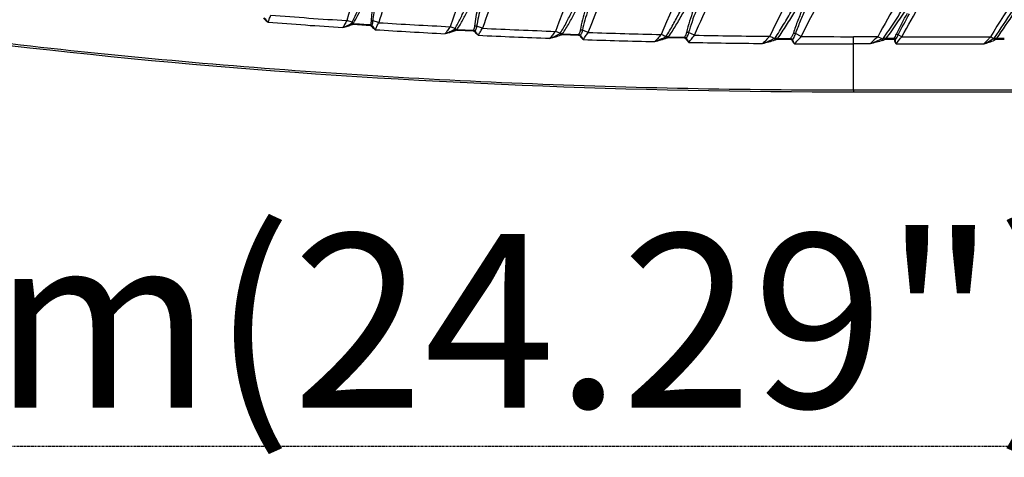
# Model space of a CAD drawing. Units: inches. Extents: x 16011 to 19857, y -24152 to -21095.
# Drawn here: x 18809 to 19025, y -24117 to -24021 of the extents above; entities that cross this region are included whole.
import ezdxf

# ---------------------------------------------------------------- set-up
doc = ezdxf.new("R2010")
doc.units = ezdxf.units.IN
doc.header["$LTSCALE"] = 0.2
doc.header["$PDMODE"] = 3
doc.header["$PDSIZE"] = 0.3125
doc.linetypes.add('CENTER', pattern=[0.6, 0.375, -0.075, 0.075, -0.075])
doc.layers.get('0').update_dxf_attribs({"linetype": 'CONTINUOUS'})
doc.layers.get('Defpoints').update_dxf_attribs({"linetype": 'CONTINUOUS'})
doc.layers.add('标注线', color=3, linetype='CONTINUOUS', lineweight=18)
doc.styles.add('仿宋体', font='txt', dxfattribs={"width": 0.8})
doc.dimstyles.new('ISO-25', dxfattribs={"dimtxt": 38, "dimasz": 12, "dimexe": 1.25, "dimexo": 0.625, "dimtad": 1, "dimdec": 1, "dimdsep": 46, "dimtxsty": '仿宋体', "dimcen": 2.5, "dimclrd": 256, "dimclre": 256, "dimclrt": 256, "dimadec": 0, "dimazin": 0, "dimtfac": 1, "dimtdec": 1, "dimtmove": 1, "dimatfit": 3, "dimfxl": 1, "dimarcsym": 0})

# ---------------------------------------------------------------- blocks, each defined once
blk = doc.blocks.new('*D86')
at = {"layer": 'Defpoints', "color": 0, "linetype": 'CENTER', "transparency": 16777216}
for p in [(18546.49, -23861.02), (19163.51, -23861.02), (19163.51, -24114.74)]:
    blk.add_point(p, dxfattribs=at)
at = {"layer": '标注线', "linetype": 'CENTER', "lineweight": -2, "transparency": 16777216}
for p, q in [((18546.49, -23861.64), (18546.49, -24115.99)), ((19163.51, -23861.64), (19163.51, -24115.99)), ((18558.49, -24114.74), (19151.51, -24114.74))]:
    blk.add_line(p, q, dxfattribs=at)
at = {"layer": '标注线', "linetype": 'CENTER', "transparency": 16777216}
for points in [[(18558.49, -24112.74), (18558.49, -24116.74), (18546.49, -24114.74)], [(19151.51, -24112.74), (19151.51, -24116.74), (19163.51, -24114.74)]]:
    blk.add_solid(points, dxfattribs=at)
at = {"layer": '标注线', "linetype": 'CENTER', "transparency": 16777216, "insert": (18855, -24092.24), "char_height": 38, "attachment_point": 5, "style": '仿宋体'}
blk.add_mtext('617mm(24.29")', dxfattribs=at)

msp = doc.modelspace()

# ---------------------------------------------------------------- linework, layer by layer
at = {"color": 7, "linetype": 'Continuous'}
for p, q in [((18882.2, -24021.96), (18881.04, -24021.62)), ((18882.43, -24022.26), (18882.42, -24022.42)), ((18882.42, -24022.42), (18886.21, -24022.66)), ((18888.04, -24022.07), (18886.72, -24021.67)), ((18904.74, -24023.32), (18903.64, -24022.95)), ((18910.75, -24023.3), (18909.46, -24022.85)), ((18905.17, -24023.54), (18905.16, -24023.71)), ((18905.16, -24023.71), (18908.74, -24023.89)), ((18905.17, -24023.55), (18908.74, -24023.71)), ((18927.77, -24024.38), (18926.68, -24023.97)), ((18928.27, -24024.51), (18928.26, -24024.69)), ((18928.26, -24024.68), (18931.78, -24024.81)), ((18928.27, -24024.52), (18931.78, -24024.63)), ((18933.89, -24024.22), (18932.59, -24023.71)), ((18951.47, -24025.16), (18951.46, -24025.34)), ((18951.46, -24025.33), (18954.9, -24025.41)), ((18951.47, -24025.16), (18954.91, -24025.22)), ((18954.91, -24025.22), (18954.9, -24025.4)), ((18957.13, -24024.82), (18955.84, -24024.25)), ((18975.34, -24025.49), (18975.34, -24025.68)), ((18975.34, -24025.5), (18978.13, -24025.51)), ((18978.13, -24025.51), (18978.13, -24025.7)), ((18980.49, -24025.11), (18979.21, -24024.48)), ((18997.25, -24025.14), (18991.95, -24025.14)), ((18991.95, -24036.79), (18991.95, -24025.14)), ((18998.17, -24025.64), (18997.25, -24025.14)), ((19000.79, -24025.53), (18999.08, -24025.54)), ((19000.79, -24025.73), (19000.79, -24025.53)), ((19002.49, -24025.14), (19001.72, -24024.72)), ((19002.49, -24025.14), (19021.91, -24025.14)), ((19022.55, -24025.53), (19021.91, -24025.14)), ((19023.2, -24025.5), (19024.92, -24025.5)), ((19023.2, -24025.5), (19023.2, -24025.7)), ((18975.34, -24025.68), (18978.13, -24025.7)), ((18995.53, -24026.73), (18991.95, -24026.73)), ((19000.79, -24025.73), (18999.08, -24025.73)), ((19001.22, -24026.73), (19020.42, -24026.73)), ((19023.2, -24025.7), (19024.92, -24025.7)), ((18991.95, -24036.79), (19109.99, -24036.67)), ((18991.95, -24036.79), (18991.95, -24037.21)), ((18991.95, -24037.21), (19109.99, -24037.09))]:
    msp.add_line(p, q, dxfattribs=at)
for centre, radius, start, end in [((19236.47, -24126.16), 363.64, 162.2795, 163.367), ((19380.64, -24186), 497.27, 159.9498, 160.9018), ((18980.73, -22510.86), 1514.05, 265.59414, 266.22468), ((18980.79, -22509.99), 1516.5, 265.57769, 266.19574), ((18975.62, -22544.39), 1480.81, 266.39188, 266.53885), ((18983.71, -22464.06), 1560.95, 266.48641, 267.05992), ((18986.6, -22404.97), 1620.11, 267.31664, 267.88063), ((18983.59, -22466), 1560.59, 266.46203, 267.02501), ((18905.15, -24024.61), 0.898, 98.3784, 112.7031), ((18864.25, -24021.74), 44.54, 357.2386, 357.4563), ((18986.47, -22407.72), 1618.93, 267.2863, 267.8413), ((18931.37, -24026.44), 4.14, 150.2171, 151.6146), ((18929.55, -24022.44), 2.63, 227.5159, 230.1047), ((18928.27, -24025.7), 1.02, 106.4479, 112.3832), ((18877.02, -24022.97), 54.79, 358.0818, 358.2648), ((18989.17, -22330.81), 1694.31, 268.13035, 268.66877), ((18991.11, -22238.12), 1787.02, 268.91057, 269.43848), ((18972.76, -24021.47), 4.46, 294.3772, 296.6698), ((18991.92, -22142.03), 1883.11, 269.65211, 270.00082), ((18996.22, -24021), 5.04, 292.7662, 296.7149), ((18920.06, -24025.79), 79.03, 0.042, 0.1811), ((19020.84, -24022.93), 3.11, 303.4391, 306.9016), ((18989.05, -22334.73), 1691.98, 268.09547, 268.62448), ((18991.1, -22238.26), 1788.47, 268.87241, 269.38932), ((18973.13, -24021.5), 4.64, 290.4038, 292.7444), ((18991.93, -22137.83), 1888.9, 269.60906, 270.00058), ((18996.65, -24021.07), 5.16, 288.7824, 292.8476), ((19021.47, -24023.4), 2.79, 297.0951, 301.1583)]:
    msp.add_arc(centre, radius, start, end, dxfattribs=at)
for points, knots in [([(18949.81, -23697.37), (18952.99, -23704.85), (18959.94, -23719.56), (18972.11, -23740.72), (18985.85, -23760.89), (18998.31, -23776.95), (19008.6, -23789.53), (19016.41, -23798.9), (19024.22, -23808.26), (19031.94, -23817.7), (19039.28, -23827.44), (19044.76, -23836.02), (19048.4, -23843.3), (19050.61, -23848.99), (19052.11, -23854.92), (19052.68, -23861.02), (19052.12, -23867.12), (19050.61, -23873.04), (19048.4, -23878.74), (19044.76, -23886.01), (19039.28, -23894.6), (19031.94, -23904.34), (19024.21, -23913.77), (19016.4, -23923.14), (19008.6, -23932.5), (18998.3, -23945.08), (18985.85, -23961.15), (18972.1, -23981.31), (18959.94, -24002.47), (18952.99, -24017.18), (18949.81, -24024.66)], [0, 0, 0, 0, 0.062499, 0.124996, 0.187493, 0.249995, 0.281248, 0.312501, 0.343754, 0.375007, 0.406258, 0.437501, 0.453128, 0.468753, 0.484376, 0.499996, 0.515619, 0.531247, 0.546877, 0.562506, 0.593752, 0.625004, 0.656256, 0.68751, 0.718763, 0.750016, 0.812518, 0.875015, 0.937508, 1, 1, 1, 1]), ([(18973.59, -23696.98), (18977.16, -23704.41), (18984.92, -23718.98), (18998.2, -23739.87), (19012.83, -23759.83), (19025.8, -23775.86), (19036.41, -23788.48), (19044.42, -23797.91), (19052.42, -23807.34), (19060.25, -23816.91), (19067.65, -23826.83), (19073.13, -23835.59), (19076.75, -23843.01), (19078.93, -23848.8), (19080.4, -23854.83), (19080.96, -23861.01), (19080.4, -23867.2), (19078.93, -23873.22), (19076.75, -23879.02), (19073.13, -23886.44), (19067.65, -23895.2), (19060.26, -23905.12), (19052.42, -23914.69), (19044.42, -23924.12), (19036.41, -23933.55), (19025.8, -23946.17), (19012.83, -23962.2), (18998.2, -23982.16), (18984.92, -24003.05), (18977.16, -24017.62), (18973.59, -24025.05)], [0, 0, 0, 0, 0.062493, 0.12499, 0.187492, 0.249997, 0.281251, 0.312505, 0.343759, 0.375012, 0.406264, 0.437507, 0.453134, 0.468759, 0.48438, 0.499997, 0.515614, 0.531238, 0.546864, 0.562492, 0.593737, 0.624989, 0.656243, 0.687497, 0.71875, 0.750004, 0.81251, 0.875011, 0.937507, 1, 1, 1, 1]), ([(18980.49, -24025.11), (18984.13, -24017.72), (18992.04, -24003.24), (19005.53, -23982.51), (19020.34, -23962.7), (19036.02, -23943.59), (19049.39, -23927.92), (19060.01, -23915.32), (19067.72, -23905.66), (19074.9, -23895.59), (19081.14, -23884.9), (19084.97, -23875.27), (19086.69, -23867.2), (19087.16, -23861.02), (19086.69, -23854.84), (19084.97, -23846.76), (19081.14, -23837.13), (19074.9, -23826.45), (19067.72, -23816.38), (19060.01, -23806.72), (19052.05, -23797.26), (19044.04, -23787.85), (19033.41, -23775.26), (19020.34, -23759.33), (19005.54, -23739.52), (18992.04, -23718.79), (18984.14, -23704.31), (18980.5, -23696.92)], [0, 0, 0, 0, 0.062497, 0.124998, 0.187505, 0.250014, 0.312526, 0.343782, 0.375036, 0.406288, 0.43753, 0.468749, 0.484373, 0.499994, 0.515617, 0.531244, 0.562467, 0.593712, 0.624964, 0.65622, 0.687476, 0.718731, 0.749987, 0.812497, 0.875003, 0.937503, 1, 1, 1, 1]), ([(18881.04, -23700.41), (18885.2, -23714.57), (18892.74, -23735.45), (18903.56, -23758.91), (18910.2, -23772.1), (18915.39, -23781.88), (18920.76, -23791.57), (18926.29, -23801.16), (18931.91, -23810.7), (18936.57, -23818.66), (18940.23, -23825.08), (18943.83, -23831.52), (18947.27, -23838.06), (18950.2, -23844.84), (18952.02, -23850.07), (18953.29, -23855.47), (18953.78, -23861.01), (18953.29, -23866.55), (18952.02, -23871.96), (18950.2, -23877.19), (18947.27, -23883.97), (18943.83, -23890.51), (18940.23, -23896.95), (18936.57, -23903.36), (18931.91, -23911.33), (18926.29, -23920.87), (18920.76, -23930.46), (18915.39, -23940.15), (18910.21, -23949.93), (18903.56, -23963.12), (18895.83, -23979.88), (18887.71, -24000.5), (18883.12, -24014.54), (18881.04, -24021.62)], [0, 0, 0, 0, 0.124949, 0.187451, 0.218704, 0.249957, 0.281211, 0.312464, 0.343717, 0.37497, 0.390597, 0.406223, 0.437472, 0.453099, 0.468725, 0.484348, 0.499968, 0.515589, 0.531215, 0.546841, 0.562468, 0.593716, 0.609343, 0.62497, 0.656223, 0.687476, 0.718729, 0.749983, 0.781236, 0.81249, 0.874992, 0.937495, 1, 1, 1, 1]), ([(19140.52, -23903), (19138.18, -23905.68), (19133.26, -23910.84), (19125.47, -23918.15), (19117.41, -23925.17), (19109.24, -23932.05), (19101.09, -23938.96), (19090.34, -23948.3), (19077.12, -23960.23), (19061.76, -23975.09), (19047.16, -23990.7), (19033.62, -24007.25), (19025.59, -24019.04), (19021.91, -24025.14)], [0, 0, 0, 0, 0.062501, 0.125004, 0.187507, 0.250011, 0.312516, 0.375019, 0.500024, 0.625025, 0.750021, 0.875011, 1, 1, 1, 1]), ([(18998.59, -23907.05), (18995.13, -23911.64), (18988, -23920.66), (18979.04, -23931.89), (18972.1, -23941.05), (18965.36, -23950.36), (18957.37, -23962.31), (18948.5, -23977.11), (18937.7, -23997.4), (18930.77, -24013.23), (18926.68, -24023.97)], [0, 0, 0, 0, 0.125009, 0.25002, 0.312528, 0.375035, 0.500046, 0.625055, 0.750062, 1, 1, 1, 1]), ([(18957.13, -24024.82), (18959.5, -24019.39), (18964.55, -24008.66), (18973.08, -23993.05), (18982.51, -23977.97), (18992.74, -23963.43), (19003.58, -23949.34), (19014.84, -23935.58), (19026.24, -23921.95), (19033.81, -23912.82), (19037.46, -23908.16)], [0, 0, 0, 0, 0.125004, 0.250005, 0.375003, 0.5, 0.624999, 0.75, 0.875001, 1, 1, 1, 1]), ([(18963.27, -23911.01), (18960.19, -23915.33), (18953.94, -23923.92), (18946.3, -23934.78), (18940.48, -23943.66), (18934.9, -23952.7), (18928.4, -23964.29), (18921.31, -23978.56), (18912.69, -23997.97), (18907.08, -24012.9), (18903.64, -24022.95)], [0, 0, 0, 0, 0.125006, 0.250008, 0.312512, 0.375017, 0.500017, 0.62502, 0.750024, 1, 1, 1, 1]), ([(18933.89, -24024.22), (18937.92, -24013.84), (18944.74, -23998.54), (18955.31, -23978.93), (18963.98, -23964.63), (18971.78, -23953.09), (18978.34, -23944.08), (18985.1, -23935.23), (18993.79, -23924.34), (19000.7, -23915.6), (19004.05, -23911.15)], [0, 0, 0, 0, 0.249939, 0.374945, 0.49995, 0.624956, 0.687464, 0.749971, 0.874987, 1, 1, 1, 1]), ([(19037.44, -23968.15), (19033.62, -23972.54), (19026.14, -23981.47), (19015.59, -23995.41), (19005.88, -24009.95), (19000.02, -24020.02), (18997.25, -24025.14)], [0, 0, 0, 0, 0.250004, 0.500002, 0.749999, 1, 1, 1, 1]), ([(19002.49, -24025.14), (19005.17, -24020.29), (19010.88, -24010.78), (19023.56, -23992.59), (19034.18, -23979.77), (19041.47, -23971.42)], [0, 0, 0, 0, 0.250013, 0.500035, 1, 1, 1, 1]), ([(18708.45, -24012.41), (18752.77, -24020.43), (18846.29, -24033.44), (18943.76, -24037.21), (18991.95, -24037.21)], [0, 0, 0, 0, 0.499914, 1, 1, 1, 1]), ([(18708.51, -24012), (18731.11, -24016.09), (18777.22, -24023.4), (18847.59, -24031.33), (18919.47, -24035.85), (18967.77, -24036.79), (18991.95, -24036.79)], [0, 0, 0, 0, 0.24181, 0.491465, 0.745385, 1, 1, 1, 1]), ([(18998.49, -24025.5), (18999.3, -24024.33), (19000.87, -24021.97), (19003.93, -24017.18), (19006.19, -24013.56), (19007.7, -24011.15)], [0, 0, 0, 0, 0.249928, 0.499897, 1, 1, 1, 1]), ([(18999.08, -24025.53), (18999.92, -24024.42), (19001.52, -24022.15), (19004.59, -24017.51), (19006.82, -24013.98), (19008.3, -24011.62)], [0, 0, 0, 0, 0.249879, 0.499824, 1, 1, 1, 1]), ([(18882.2, -24021.96), (18882.54, -24021.38), (18883.15, -24020.17), (18884.21, -24017.68), (18884.89, -24015.77), (18885.31, -24014.48)], [0, 0, 0, 0, 0.250057, 0.500046, 1, 1, 1, 1]), ([(18882.48, -24022.17), (18882.85, -24021.61), (18883.52, -24020.42), (18884.65, -24017.95), (18885.36, -24016.04), (18885.78, -24014.75)], [0, 0, 0, 0, 0.250171, 0.500156, 1, 1, 1, 1]), ([(18887.7, -24014.83), (18887.35, -24015.95), (18886.9, -24017.65), (18886.5, -24019.95), (18886.39, -24021.11), (18886.38, -24021.7)], [0, 0, 0, 0, 0.500466, 0.750416, 1, 1, 1, 1]), ([(18904.74, -24023.32), (18905.17, -24022.62), (18905.94, -24021.16), (18907.31, -24018.17), (18908.23, -24015.87), (18908.8, -24014.33)], [0, 0, 0, 0, 0.250009, 0.499994, 1, 1, 1, 1]), ([(18905.17, -24023.54), (18905.64, -24022.87), (18906.48, -24021.46), (18907.94, -24018.53), (18908.88, -24016.26), (18909.46, -24014.72)], [0, 0, 0, 0, 0.250091, 0.500066, 1, 1, 1, 1]), ([(18910.98, -24014.75), (18910.51, -24016.06), (18909.88, -24018.06), (18909.26, -24020.78), (18909.05, -24022.16), (18909, -24022.85)], [0, 0, 0, 0, 0.500623, 0.750484, 1, 1, 1, 1]), ([(18911.63, -24014.84), (18911.17, -24016.14), (18910.52, -24018.12), (18909.83, -24020.81), (18909.56, -24022.17), (18909.46, -24022.85)], [0, 0, 0, 0, 0.500386, 0.75031, 1, 1, 1, 1]), ([(18927.77, -24024.38), (18928.26, -24023.6), (18929.14, -24022), (18930.77, -24018.72), (18931.88, -24016.21), (18932.6, -24014.52)], [0, 0, 0, 0, 0.249979, 0.499958, 1, 1, 1, 1]), ([(18950.89, -24025.14), (18951.44, -24024.28), (18952.47, -24022.51), (18954.39, -24018.91), (18955.75, -24016.16), (18956.64, -24014.31)], [0, 0, 0, 0, 0.249962, 0.499937, 1, 1, 1, 1]), ([(18951.47, -24025.16), (18952.04, -24024.34), (18953.1, -24022.66), (18955.06, -24019.19), (18956.41, -24016.53), (18957.28, -24014.74)], [0, 0, 0, 0, 0.249958, 0.499916, 1, 1, 1, 1]), ([(18958.84, -24014.7), (18958.13, -24016.23), (18957.13, -24018.56), (18956.02, -24021.74), (18955.56, -24023.37), (18955.38, -24024.19)], [0, 0, 0, 0, 0.500452, 0.750407, 1, 1, 1, 1]), ([(18974.76, -24025.45), (18975.41, -24024.47), (18976.65, -24022.46), (18979.03, -24018.39), (18980.74, -24015.29), (18981.87, -24013.22)], [0, 0, 0, 0, 0.249947, 0.49992, 1, 1, 1, 1]), ([(18975.34, -24025.49), (18976.01, -24024.56), (18977.29, -24022.63), (18979.69, -24018.7), (18981.38, -24015.68), (18982.49, -24013.66)], [0, 0, 0, 0, 0.24992, 0.499874, 1, 1, 1, 1]), ([(18983.46, -24013.61), (18982.54, -24015.34), (18981.23, -24017.98), (18979.71, -24021.59), (18979.04, -24023.44), (18978.76, -24024.37)], [0, 0, 0, 0, 0.500445, 0.75036, 1, 1, 1, 1]), ([(18984.07, -24013.84), (18983.15, -24015.56), (18981.83, -24018.17), (18980.25, -24021.74), (18979.53, -24023.56), (18979.21, -24024.48)], [0, 0, 0, 0, 0.500251, 0.750207, 1, 1, 1, 1]), ([(18888.18, -24014.87), (18887.83, -24015.98), (18887.37, -24017.66), (18886.91, -24019.94), (18886.76, -24021.09), (18886.72, -24021.67)], [0, 0, 0, 0, 0.500348, 0.750316, 1, 1, 1, 1]), ([(18928.27, -24024.51), (18928.78, -24023.77), (18929.72, -24022.23), (18931.41, -24019.05), (18932.54, -24016.59), (18933.24, -24014.93)], [0, 0, 0, 0, 0.25001, 0.499974, 1, 1, 1, 1]), ([(18934.79, -24014.92), (18934.21, -24016.34), (18933.41, -24018.49), (18932.57, -24021.43), (18932.25, -24022.93), (18932.14, -24023.68)], [0, 0, 0, 0, 0.50059, 0.750466, 1, 1, 1, 1]), ([(18935.44, -24015.06), (18934.86, -24016.46), (18934.04, -24018.6), (18933.13, -24021.5), (18932.75, -24022.97), (18932.59, -24023.71)], [0, 0, 0, 0, 0.500351, 0.750284, 1, 1, 1, 1]), ([(18959.47, -24014.87), (18958.76, -24016.39), (18957.75, -24018.7), (18956.57, -24021.85), (18956.06, -24023.44), (18955.84, -24024.25)], [0, 0, 0, 0, 0.50026, 0.750236, 1, 1, 1, 1]), ([(18862.8, -24021.07), (18862.87, -24021.16), (18863.2, -24021.49), (18863.57, -24021.78), (18863.86, -24021.98)], [0, 0, 0, 0, 0.238315, 1, 1, 1, 1]), ([(18862.98, -24020.95), (18863.04, -24021.05), (18863.31, -24021.41), (18863.61, -24021.75), (18863.86, -24021.98)], [0, 0, 0, 0, 0.247138, 1, 1, 1, 1]), ([(18863.86, -24021.98), (18863.93, -24021.75), (18864.1, -24021.23), (18864.3, -24020.72), (18864.42, -24020.43)], [0, 0, 0, 0, 0.445073, 1, 1, 1, 1]), ([(18881.04, -24021.62), (18880.89, -24021.91), (18880.61, -24022.42), (18880.32, -24022.93), (18880.18, -24023.16)], [0, 0, 0, 0, 0.548084, 1, 1, 1, 1]), ([(18880.18, -24023.16), (18880.5, -24023.01), (18881.15, -24022.71), (18881.78, -24022.38), (18882.09, -24022.19)], [0, 0, 0, 0, 0.496768, 1, 1, 1, 1]), ([(18880.18, -24023.16), (18880.53, -24023.05), (18881.23, -24022.84), (18881.92, -24022.6), (18882.25, -24022.46)], [0, 0, 0, 0, 0.507026, 1, 1, 1, 1]), ([(18882.09, -24022.19), (18882.14, -24022.19), (18882.26, -24022.19), (18882.37, -24022.24), (18882.43, -24022.26)], [0, 0, 0, 0, 0.471816, 1, 1, 1, 1]), ([(18882.09, -24022.19), (18882.09, -24022.22), (18882.13, -24022.32), (18882.19, -24022.41), (18882.25, -24022.46)], [0, 0, 0, 0, 0.261171, 1, 1, 1, 1]), ([(18882.2, -24021.96), (18882.22, -24021.98), (18882.31, -24022.06), (18882.4, -24022.13), (18882.48, -24022.17)], [0, 0, 0, 0, 0.229278, 1, 1, 1, 1]), ([(18882.25, -24022.46), (18882.26, -24022.45), (18882.31, -24022.43), (18882.37, -24022.42), (18882.42, -24022.42)], [0, 0, 0, 0, 0.233133, 1, 1, 1, 1]), ([(18886.22, -24022.5), (18886.22, -24022.51), (18886.21, -24022.57), (18886.21, -24022.62), (18886.21, -24022.66)], [0, 0, 0, 0, 0.28776, 1, 1, 1, 1]), ([(18886.21, -24022.66), (18886.22, -24022.66), (18886.26, -24022.67), (18886.3, -24022.69), (18886.32, -24022.71)], [0, 0, 0, 0, 0.283126, 1, 1, 1, 1]), ([(18886.22, -24022.5), (18886.25, -24022.5), (18886.34, -24022.53), (18886.44, -24022.56), (18886.5, -24022.6)], [0, 0, 0, 0, 0.277042, 1, 1, 1, 1]), ([(18886.32, -24022.71), (18886.38, -24022.79), (18886.67, -24023.13), (18887.02, -24023.41), (18887.29, -24023.61)], [0, 0, 0, 0, 0.237227, 1, 1, 1, 1]), ([(18886.72, -24021.67), (18886.69, -24021.68), (18886.58, -24021.69), (18886.47, -24021.7), (18886.38, -24021.7)], [0, 0, 0, 0, 0.221611, 1, 1, 1, 1]), ([(18886.5, -24022.6), (18886.56, -24022.69), (18886.78, -24023.06), (18887.06, -24023.38), (18887.29, -24023.61)], [0, 0, 0, 0, 0.246402, 1, 1, 1, 1]), ([(18887.29, -24023.61), (18887.39, -24023.37), (18887.63, -24022.86), (18887.89, -24022.35), (18888.04, -24022.07)], [0, 0, 0, 0, 0.448321, 1, 1, 1, 1]), ([(18903.64, -24022.95), (18903.46, -24023.23), (18903.12, -24023.75), (18902.77, -24024.26), (18902.6, -24024.48)], [0, 0, 0, 0, 0.543804, 1, 1, 1, 1]), ([(18904.96, -24023.5), (18904.94, -24023.49), (18904.86, -24023.43), (18904.79, -24023.37), (18904.74, -24023.32)], [0, 0, 0, 0, 0.26384, 1, 1, 1, 1]), ([(18909, -24022.85), (18908.99, -24023), (18908.94, -24023.3), (18908.82, -24023.58), (18908.74, -24023.72)], [0, 0, 0, 0, 0.499478, 1, 1, 1, 1]), ([(18909.46, -24022.85), (18909.42, -24022.85), (18909.27, -24022.87), (18909.12, -24022.86), (18909, -24022.85)], [0, 0, 0, 0, 0.222129, 1, 1, 1, 1]), ([(18909.46, -24022.85), (18909.44, -24022.94), (18909.37, -24023.3), (18909.25, -24023.64), (18909.14, -24023.89)], [0, 0, 0, 0, 0.252848, 1, 1, 1, 1]), ([(18909.82, -24024.84), (18909.95, -24024.6), (18910.25, -24024.08), (18910.57, -24023.57), (18910.75, -24023.3)], [0, 0, 0, 0, 0.451847, 1, 1, 1, 1]), ([(18902.6, -24024.48), (18902.94, -24024.34), (18903.64, -24024.03), (18904.31, -24023.69), (18904.65, -24023.51)], [0, 0, 0, 0, 0.496334, 1, 1, 1, 1]), ([(18902.6, -24024.48), (18902.78, -24024.43), (18903.52, -24024.21), (18904.27, -24024), (18904.8, -24023.78)], [0, 0, 0, 0, 0.252955, 1, 1, 1, 1]), ([(18904.65, -24023.51), (18904.67, -24023.5), (18904.77, -24023.49), (18904.88, -24023.5), (18904.96, -24023.5)], [0, 0, 0, 0, 0.235472, 1, 1, 1, 1]), ([(18904.65, -24023.51), (18904.65, -24023.53), (18904.68, -24023.63), (18904.74, -24023.73), (18904.8, -24023.78)], [0, 0, 0, 0, 0.262306, 1, 1, 1, 1]), ([(18904.96, -24023.5), (18904.96, -24023.53), (18904.97, -24023.6), (18904.99, -24023.67), (18905.02, -24023.72)], [0, 0, 0, 0, 0.282452, 1, 1, 1, 1]), ([(18908.74, -24023.72), (18908.78, -24023.73), (18908.92, -24023.76), (18909.06, -24023.82), (18909.14, -24023.89)], [0, 0, 0, 0, 0.279608, 1, 1, 1, 1]), ([(18908.74, -24023.89), (18908.76, -24023.89), (18908.84, -24023.9), (18908.92, -24023.94), (18908.96, -24023.98)], [0, 0, 0, 0, 0.283984, 1, 1, 1, 1]), ([(18908.96, -24023.98), (18909.02, -24024.06), (18909.27, -24024.38), (18909.58, -24024.65), (18909.82, -24024.84)], [0, 0, 0, 0, 0.237159, 1, 1, 1, 1]), ([(18909.14, -24023.89), (18909.18, -24023.97), (18909.37, -24024.32), (18909.62, -24024.63), (18909.82, -24024.84)], [0, 0, 0, 0, 0.246262, 1, 1, 1, 1]), ([(18926.68, -24023.97), (18926.47, -24024.25), (18926.08, -24024.77), (18925.68, -24025.28), (18925.49, -24025.51)], [0, 0, 0, 0, 0.540402, 1, 1, 1, 1]), ([(18925.49, -24025.51), (18925.87, -24025.35), (18926.62, -24025.03), (18927.36, -24024.67), (18927.73, -24024.47)], [0, 0, 0, 0, 0.496319, 1, 1, 1, 1]), ([(18925.49, -24025.51), (18925.9, -24025.39), (18926.7, -24025.17), (18927.5, -24024.92), (18927.88, -24024.76)], [0, 0, 0, 0, 0.505542, 1, 1, 1, 1]), ([(18927.73, -24024.47), (18927.73, -24024.5), (18927.76, -24024.61), (18927.82, -24024.71), (18927.88, -24024.76)], [0, 0, 0, 0, 0.260979, 1, 1, 1, 1]), ([(18927.86, -24024.46), (18927.9, -24024.46), (18928.03, -24024.46), (18928.17, -24024.48), (18928.27, -24024.51)], [0, 0, 0, 0, 0.23908, 1, 1, 1, 1]), ([(18927.86, -24024.46), (18927.87, -24024.49), (18927.9, -24024.58), (18927.94, -24024.67), (18927.98, -24024.73)], [0, 0, 0, 0, 0.270851, 1, 1, 1, 1]), ([(18927.98, -24024.73), (18928, -24024.72), (18928.09, -24024.7), (18928.19, -24024.68), (18928.26, -24024.69)], [0, 0, 0, 0, 0.241437, 1, 1, 1, 1]), ([(18932.14, -24023.68), (18932.11, -24023.85), (18932.03, -24024.18), (18931.87, -24024.49), (18931.78, -24024.63)], [0, 0, 0, 0, 0.499343, 1, 1, 1, 1]), ([(18931.78, -24024.63), (18931.86, -24024.65), (18932, -24024.7), (18932.13, -24024.77), (18932.18, -24024.82)], [0, 0, 0, 0, 0.549183, 1, 1, 1, 1]), ([(18931.78, -24024.81), (18931.8, -24024.81), (18931.89, -24024.81), (18931.98, -24024.85), (18932.01, -24024.91)], [0, 0, 0, 0, 0.286183, 1, 1, 1, 1]), ([(18932.01, -24024.91), (18932.06, -24024.99), (18932.29, -24025.31), (18932.58, -24025.58), (18932.82, -24025.77)], [0, 0, 0, 0, 0.236499, 1, 1, 1, 1]), ([(18932.59, -24023.71), (18932.56, -24023.72), (18932.41, -24023.72), (18932.25, -24023.7), (18932.14, -24023.68)], [0, 0, 0, 0, 0.220122, 1, 1, 1, 1]), ([(18932.59, -24023.71), (18932.57, -24023.81), (18932.47, -24024.19), (18932.32, -24024.56), (18932.18, -24024.82)], [0, 0, 0, 0, 0.252641, 1, 1, 1, 1]), ([(18932.18, -24024.82), (18932.22, -24024.9), (18932.39, -24025.24), (18932.62, -24025.55), (18932.82, -24025.77)], [0, 0, 0, 0, 0.245883, 1, 1, 1, 1]), ([(18932.82, -24025.77), (18932.96, -24025.52), (18933.31, -24025), (18933.68, -24024.49), (18933.89, -24024.22)], [0, 0, 0, 0, 0.455179, 1, 1, 1, 1]), ([(18949.81, -24024.66), (18949.57, -24024.95), (18949.12, -24025.47), (18948.66, -24025.99), (18948.43, -24026.22)], [0, 0, 0, 0, 0.536087, 1, 1, 1, 1]), ([(18948.43, -24026.22), (18948.84, -24026.05), (18949.66, -24025.71), (18950.47, -24025.34), (18950.87, -24025.13)], [0, 0, 0, 0, 0.496501, 1, 1, 1, 1]), ([(18948.43, -24026.22), (18948.88, -24026.09), (18949.79, -24025.85), (18950.68, -24025.58), (18951.11, -24025.41)], [0, 0, 0, 0, 0.505563, 1, 1, 1, 1]), ([(18950.89, -24025.14), (18950.81, -24025.1), (18950.45, -24024.93), (18950.09, -24024.78), (18949.81, -24024.66)], [0, 0, 0, 0, 0.227043, 1, 1, 1, 1]), ([(18950.91, -24025.11), (18950.95, -24025.11), (18951.06, -24025.11), (18951.25, -24025.11), (18951.39, -24025.14), (18951.47, -24025.16)], [0, 0, 0, 0, 0.230465, 0.60401, 1, 1, 1, 1]), ([(18950.91, -24025.11), (18950.91, -24025.14), (18950.94, -24025.25), (18951, -24025.36), (18951.06, -24025.42)], [0, 0, 0, 0, 0.259149, 1, 1, 1, 1]), ([(18951.11, -24025.41), (18951.13, -24025.39), (18951.25, -24025.35), (18951.37, -24025.33), (18951.46, -24025.34)], [0, 0, 0, 0, 0.23787, 1, 1, 1, 1]), ([(18954.9, -24025.4), (18954.93, -24025.41), (18955.02, -24025.41), (18955.12, -24025.45), (18955.15, -24025.51)], [0, 0, 0, 0, 0.288295, 1, 1, 1, 1]), ([(18955.38, -24024.19), (18955.34, -24024.37), (18955.22, -24024.74), (18955.02, -24025.07), (18954.91, -24025.22)], [0, 0, 0, 0, 0.49932, 1, 1, 1, 1]), ([(18954.91, -24025.22), (18954.99, -24025.24), (18955.14, -24025.3), (18955.28, -24025.38), (18955.32, -24025.43)], [0, 0, 0, 0, 0.552732, 1, 1, 1, 1]), ([(18955.15, -24025.51), (18955.19, -24025.59), (18955.4, -24025.91), (18955.68, -24026.19), (18955.9, -24026.38)], [0, 0, 0, 0, 0.235903, 1, 1, 1, 1]), ([(18955.84, -24024.25), (18955.81, -24024.36), (18955.67, -24024.76), (18955.49, -24025.15), (18955.32, -24025.43)], [0, 0, 0, 0, 0.252391, 1, 1, 1, 1]), ([(18955.32, -24025.43), (18955.35, -24025.51), (18955.51, -24025.85), (18955.72, -24026.17), (18955.9, -24026.38)], [0, 0, 0, 0, 0.245509, 1, 1, 1, 1]), ([(18955.84, -24024.25), (18955.8, -24024.25), (18955.65, -24024.24), (18955.5, -24024.21), (18955.38, -24024.19)], [0, 0, 0, 0, 0.218117, 1, 1, 1, 1]), ([(18955.9, -24026.38), (18956.07, -24026.13), (18956.47, -24025.6), (18956.9, -24025.09), (18957.13, -24024.82)], [0, 0, 0, 0, 0.458511, 1, 1, 1, 1]), ([(18973.59, -24025.05), (18973.32, -24025.34), (18972.81, -24025.87), (18972.29, -24026.39), (18972.04, -24026.62)], [0, 0, 0, 0, 0.532502, 1, 1, 1, 1]), ([(18972.04, -24026.62), (18972.47, -24026.46), (18973.33, -24026.11), (18974.18, -24025.74), (18974.6, -24025.53)], [0, 0, 0, 0, 0.495905, 1, 1, 1, 1]), ([(18974.6, -24025.53), (18974.52, -24025.5), (18974.18, -24025.35), (18973.85, -24025.18), (18973.59, -24025.05)], [0, 0, 0, 0, 0.230344, 1, 1, 1, 1]), ([(18974.6, -24025.53), (18974.6, -24025.56), (18974.63, -24025.67), (18974.69, -24025.78), (18974.75, -24025.84)], [0, 0, 0, 0, 0.261466, 1, 1, 1, 1]), ([(18974.76, -24025.45), (18974.85, -24025.44), (18975.05, -24025.44), (18975.24, -24025.46), (18975.34, -24025.49)], [0, 0, 0, 0, 0.475829, 1, 1, 1, 1]), ([(18974.76, -24025.45), (18974.76, -24025.48), (18974.8, -24025.6), (18974.86, -24025.71), (18974.92, -24025.77)], [0, 0, 0, 0, 0.2573, 1, 1, 1, 1]), ([(18978.76, -24024.37), (18978.69, -24024.58), (18978.53, -24024.99), (18978.27, -24025.34), (18978.13, -24025.51)], [0, 0, 0, 0, 0.499311, 1, 1, 1, 1]), ([(18978.13, -24025.51), (18978.22, -24025.53), (18978.37, -24025.59), (18978.51, -24025.68), (18978.55, -24025.74)], [0, 0, 0, 0, 0.557736, 1, 1, 1, 1]), ([(18979.21, -24024.48), (18979.17, -24024.59), (18978.99, -24025.03), (18978.75, -24025.44), (18978.55, -24025.74)], [0, 0, 0, 0, 0.252168, 1, 1, 1, 1]), ([(18979.21, -24024.48), (18979.17, -24024.47), (18979.02, -24024.45), (18978.87, -24024.41), (18978.76, -24024.37)], [0, 0, 0, 0, 0.216216, 1, 1, 1, 1]), ([(18979.04, -24026.68), (18979.25, -24026.43), (18979.73, -24025.9), (18980.22, -24025.38), (18980.49, -24025.11)], [0, 0, 0, 0, 0.463579, 1, 1, 1, 1]), ([(18997.25, -24025.14), (18997.1, -24025.29), (18996.52, -24025.81), (18995.95, -24026.34), (18995.53, -24026.73)], [0, 0, 0, 0, 0.267997, 1, 1, 1, 1]), ([(18999.08, -24025.53), (18999.03, -24025.52), (18998.84, -24025.49), (18998.63, -24025.48), (18998.49, -24025.5)], [0, 0, 0, 0, 0.265463, 1, 1, 1, 1]), ([(18998.65, -24025.83), (18998.63, -24025.81), (18998.55, -24025.71), (18998.5, -24025.59), (18998.49, -24025.5)], [0, 0, 0, 0, 0.225163, 1, 1, 1, 1]), ([(19001.14, -24025.74), (19001.12, -24025.69), (19000.99, -24025.62), (19000.87, -24025.57), (19000.79, -24025.53)], [0, 0, 0, 0, 0.400838, 1, 1, 1, 1]), ([(19001.22, -24026.73), (19001.31, -24026.61), (19001.73, -24026.08), (19002.15, -24025.55), (19002.49, -24025.14)], [0, 0, 0, 0, 0.214068, 1, 1, 1, 1]), ([(19001.34, -24024.58), (19001.41, -24024.61), (19001.53, -24024.66), (19001.66, -24024.71), (19001.72, -24024.72)], [0, 0, 0, 0, 0.57986, 1, 1, 1, 1]), ([(19021.91, -24025.14), (19021.78, -24025.29), (19021.29, -24025.82), (19020.8, -24026.36), (19020.42, -24026.73)], [0, 0, 0, 0, 0.270299, 1, 1, 1, 1]), ([(19020.42, -24026.73), (19020.78, -24026.55), (19021.5, -24026.17), (19022.21, -24025.76), (19022.55, -24025.53)], [0, 0, 0, 0, 0.492936, 1, 1, 1, 1]), ([(19022.55, -24025.53), (19022.56, -24025.6), (19022.6, -24025.73), (19022.69, -24025.84), (19022.74, -24025.88)], [0, 0, 0, 0, 0.506523, 1, 1, 1, 1]), ([(19022.7, -24025.42), (19022.74, -24025.42), (19022.81, -24025.42), (19022.98, -24025.43), (19023.11, -24025.47), (19023.2, -24025.5)], [0, 0, 0, 0, 0.204216, 0.446356, 1, 1, 1, 1]), ([(19022.7, -24025.42), (19022.71, -24025.49), (19022.76, -24025.63), (19022.85, -24025.75), (19022.92, -24025.79)], [0, 0, 0, 0, 0.495237, 1, 1, 1, 1]), ([(18972.04, -24026.62), (18972.49, -24026.49), (18973.4, -24026.26), (18974.31, -24026), (18974.75, -24025.84)], [0, 0, 0, 0, 0.503734, 1, 1, 1, 1]), ([(18974.92, -24025.77), (18974.95, -24025.76), (18975.09, -24025.71), (18975.23, -24025.68), (18975.34, -24025.68)], [0, 0, 0, 0, 0.238351, 1, 1, 1, 1]), ([(18978.13, -24025.7), (18978.15, -24025.7), (18978.25, -24025.7), (18978.36, -24025.74), (18978.39, -24025.81)], [0, 0, 0, 0, 0.291856, 1, 1, 1, 1]), ([(18978.39, -24025.81), (18978.42, -24025.89), (18978.59, -24026.21), (18978.84, -24026.49), (18979.04, -24026.68)], [0, 0, 0, 0, 0.236388, 1, 1, 1, 1]), ([(18978.55, -24025.74), (18978.58, -24025.82), (18978.7, -24026.16), (18978.88, -24026.47), (18979.04, -24026.68)], [0, 0, 0, 0, 0.246256, 1, 1, 1, 1]), ([(18998.17, -24025.64), (18997.74, -24025.84), (18996.85, -24026.21), (18995.97, -24026.56), (18995.53, -24026.73)], [0, 0, 0, 0, 0.504927, 1, 1, 1, 1]), ([(18998.31, -24025.96), (18997.86, -24026.11), (18996.93, -24026.36), (18995.99, -24026.6), (18995.53, -24026.73)], [0, 0, 0, 0, 0.497742, 1, 1, 1, 1]), ([(18998.31, -24025.96), (18998.29, -24025.94), (18998.23, -24025.84), (18998.19, -24025.73), (18998.17, -24025.64)], [0, 0, 0, 0, 0.217887, 1, 1, 1, 1]), ([(18999.08, -24025.73), (18999.05, -24025.73), (18998.9, -24025.74), (18998.75, -24025.78), (18998.65, -24025.83)], [0, 0, 0, 0, 0.26085, 1, 1, 1, 1]), ([(19000.93, -24025.81), (19000.93, -24025.79), (19000.89, -24025.73), (19000.83, -24025.73), (19000.79, -24025.73)], [0, 0, 0, 0, 0.406075, 1, 1, 1, 1]), ([(19001.22, -24026.73), (19001.18, -24026.66), (19001.01, -24026.38), (19000.92, -24026.05), (19000.93, -24025.81)], [0, 0, 0, 0, 0.263517, 1, 1, 1, 1]), ([(19000.93, -24025.81), (19000.95, -24025.81), (19001.02, -24025.81), (19001.1, -24025.78), (19001.14, -24025.74)], [0, 0, 0, 0, 0.261353, 1, 1, 1, 1]), ([(19001.22, -24026.73), (19001.2, -24026.65), (19001.11, -24026.33), (19001.1, -24025.99), (19001.14, -24025.74)], [0, 0, 0, 0, 0.242119, 1, 1, 1, 1]), ([(19020.42, -24026.73), (19020.81, -24026.59), (19021.6, -24026.35), (19022.38, -24026.07), (19022.74, -24025.88)], [0, 0, 0, 0, 0.507082, 1, 1, 1, 1]), ([(19022.92, -24025.79), (19022.94, -24025.77), (19023.02, -24025.73), (19023.12, -24025.7), (19023.2, -24025.7)], [0, 0, 0, 0, 0.231965, 1, 1, 1, 1])]:
    msp.add_open_spline(points, degree=3, knots=knots, dxfattribs=at)
for points in [[(19001.34, -24024.58), (19002.05, -24023.01), (19002.87, -24021.48), (19003.73, -24019.99)], [(19001.72, -24024.72), (19002.48, -24023.17), (19003.3, -24021.66), (19004.16, -24020.17)], [(19026.62, -24019.52), (19025.32, -24021.49), (19024.02, -24023.47), (19022.7, -24025.42)], [(19027.04, -24019.86), (19025.78, -24021.76), (19024.51, -24023.65), (19023.2, -24025.5)], [(18882.09, -24022.19), (18882.12, -24022.11), (18882.16, -24022.04), (18882.2, -24021.96)], [(18882.43, -24022.26), (18882.44, -24022.23), (18882.46, -24022.2), (18882.48, -24022.17)], [(18886.38, -24021.7), (18886.37, -24021.97), (18886.32, -24022.25), (18886.22, -24022.5)], [(18886.5, -24022.6), (18886.45, -24022.65), (18886.39, -24022.69), (18886.32, -24022.71)], [(18886.72, -24021.67), (18886.68, -24021.99), (18886.62, -24022.31), (18886.5, -24022.6)], [(18904.65, -24023.51), (18904.68, -24023.44), (18904.71, -24023.38), (18904.74, -24023.32)], [(18904.96, -24023.5), (18905.03, -24023.51), (18905.1, -24023.52), (18905.17, -24023.54)], [(18905.02, -24023.72), (18905.06, -24023.71), (18905.11, -24023.71), (18905.16, -24023.71)], [(18909.14, -24023.89), (18909.09, -24023.93), (18909.02, -24023.97), (18908.96, -24023.98)], [(18927.73, -24024.47), (18927.77, -24024.47), (18927.82, -24024.46), (18927.86, -24024.46)], [(18932.18, -24024.82), (18932.13, -24024.86), (18932.07, -24024.89), (18932.01, -24024.91)], [(18955.32, -24025.43), (18955.27, -24025.47), (18955.21, -24025.5), (18955.15, -24025.51)], [(19000.79, -24025.53), (19001, -24025.23), (19001.18, -24024.91), (19001.34, -24024.58)], [(19001.14, -24025.74), (19001.35, -24025.41), (19001.55, -24025.07), (19001.72, -24024.72)], [(18978.55, -24025.74), (18978.51, -24025.77), (18978.45, -24025.8), (18978.39, -24025.81)]]:
    msp.add_open_spline(points, degree=3, dxfattribs=at)

# ---------------------------------------------------------------- dimensions: what is measured, and where the dimension line sits
at = {"layer": '标注线', "color": 1, "linetype": 'CENTER'}
dim = msp.add_linear_dim(base=(19163.51, -24114.74), p1=(18546.49, -23861.02), p2=(19163.51, -23861.02), text='<>mm(24.29")', dimstyle='ISO-25', dxfattribs=at)
dim.commit()
dim.dimension.update_dxf_attribs({"geometry": '*D86', "text_midpoint": (18855, -24092.24)})

doc.saveas('drawing.dxf')
